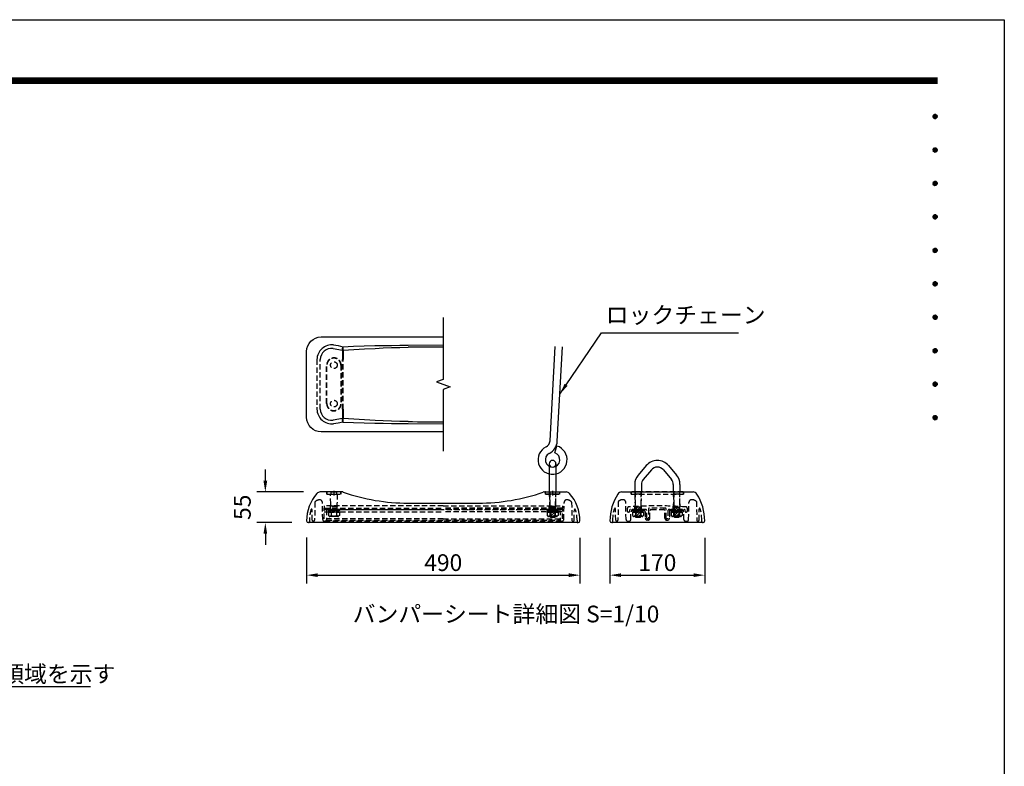
# Model space of a CAD drawing. Extents: x 0 to 21000, y 0 to 14850.
# Drawn here: x 12175 to 21000, y 8156 to 14850 of the extents above; entities that cross this region are included whole.
import ezdxf
from ezdxf.enums import TextEntityAlignment as Align

# ---------------------------------------------------------------- set-up
doc = ezdxf.new("R2010")
doc.units = 0
doc.header["$LTSCALE"] = 15
doc.linetypes.add('CENTER2', pattern=[28.575, 19.05, -3.175, 3.175, -3.175])
doc.linetypes.add('HIDDEN2', pattern=[4.7625, 3.175, -1.5875])
doc.layers.get('0').update_dxf_attribs({"linetype": 'CONTINUOUS'})
doc.layers.get('DEFPOINTS').update_dxf_attribs({"linetype": 'CONTINUOUS'})
for name, color, linetype in [('P001', 131, 'CONTINUOUS'), ('P003', 231, 'CONTINUOUS'), ('P004', 41, 'CONTINUOUS'), ('P005', 91, 'CONTINUOUS'), ('P901', 135, 'CONTINUOUS'), ('P903', 225, 'CONTINUOUS'), ('P904', 45, 'CONTINUOUS'), ('P905', 95, 'CONTINUOUS'), ('P920', 125, 'CONTINUOUS'), ('P_1CENTER', 2, 'CONTINUOUS'), ('P_2DIM', 6, 'CONTINUOUS'), ('P_3TEXT', 60, 'CONTINUOUS'), ('P_5DRAWFRAME', 104, 'CONTINUOUS')]:
    doc.layers.add(name, color=color, linetype=linetype)
doc.styles.add('BIGFONT', font='simplex.shx', dxfattribs={"bigfont": 'bigfont.shx'})
doc.styles.get("Standard").update_dxf_attribs({"font": 'txt', "bigfont": 'bigfont'})
doc.dimstyles.new('DIMBIGFONT$0', dxfattribs={"dimtxt": 3, "dimasz": 2, "dimexe": 1.5, "dimexo": 3, "dimgap": 0.75, "dimtad": 1, "dimdec": 1, "dimdsep": 46, "dimtxsty": 'BIGFONT', "dimsah": 1, "dimcen": 0, "dimclrt": 230, "dimadec": 1, "dimazin": 2, "dimtfac": 0.6, "dimtdec": 1, "dimtofl": 0, "dimtmove": 2, "dimatfit": 3, "dimfxl": 1, "dimtvp": 1, "dimtolj": 1, "dimarcsym": 0})
doc.dimstyles.new('DIMBIGFONT$7', dxfattribs={"dimtxt": 3, "dimasz": 2, "dimexe": 1.5, "dimexo": 3, "dimgap": 0.75, "dimtad": 1, "dimdec": 1, "dimdsep": 46, "dimtxsty": 'BIGFONT', "dimsah": 1, "dimcen": 0, "dimclrt": 230, "dimadec": 1, "dimazin": 2, "dimtfac": 0.6, "dimtdec": 1, "dimtofl": 0, "dimtmove": 0, "dimatfit": 3, "dimfxl": 1, "dimtvp": 1, "dimtolj": 1, "dimarcsym": 0})
doc.dimstyles.new('STANDARD$7', dxfattribs={"dimtxt": 3, "dimasz": 2, "dimexe": 1.5, "dimexo": 3, "dimgap": 0.75, "dimtad": 1, "dimdec": 1, "dimdsep": 46, "dimtxsty": 'STANDARD', "dimsah": 1, "dimcen": 0, "dimclrt": 230, "dimadec": 0, "dimazin": 0, "dimtfac": 0.6, "dimtdec": 1, "dimtofl": 0, "dimtmove": 0, "dimatfit": 3, "dimfxl": 1, "dimtolj": 1, "dimarcsym": 0})

# ---------------------------------------------------------------- blocks, each defined once
blk = doc.blocks.new('DFP3')
at = {"color": 0}
for p, q in [((21.5, 286.6), (408, 286.6)), ((21.5, 286.55), (408, 286.55)), ((21.5, 286.5), (408, 286.5)), ((21.5, 286.45), (408, 286.45)), ((21.5, 286.4), (408, 286.4)), ((408, 286.35), (21.5, 286.35)), ((21.5, 286.3), (408, 286.3)), ((408, 286.25), (21.5, 286.25)), ((21.5, 286.2), (408, 286.2)), ((408, 286.15), (21.5, 286.15)), ((21.5, 286.1), (408, 286.1)), ((21.5, 286.05), (408, 286.05)), ((21.5, 286), (408, 286)), ((21.5, 285.95), (408, 285.95)), ((21.5, 285.9), (408, 285.9)), ((21.5, 285.85), (408, 285.85)), ((21.5, 285.8), (408, 285.8)), ((21.5, 285.75), (408, 285.75)), ((21.5, 285.7), (408, 285.7)), ((408, 285.65), (21.5, 285.65)), ((21.5, 285.6), (408, 285.6)), ((407.2, 279.65), (407.6, 280.05)), ((407.2, 279.65), (407.6, 279.25)), ((407.21, 279.73), (407.52, 280.04)), ((407.21, 279.58), (407.67, 280.04)), ((407.21, 279.72), (407.67, 279.26)), ((407.21, 279.57), (407.52, 279.26)), ((407.22, 279.53), (407.72, 280.03)), ((407.22, 279.77), (407.72, 279.27)), ((407.24, 279.48), (407.77, 280.01)), ((407.24, 279.82), (407.77, 279.29)), ((407.25, 279.84), (407.41, 280)), ((407.25, 279.46), (407.41, 279.3)), ((407.26, 279.43), (407.82, 279.99)), ((407.26, 279.87), (407.82, 279.31)), ((407.29, 279.39), (407.86, 279.96)), ((407.29, 279.91), (407.86, 279.34)), ((407.33, 279.94), (407.89, 279.38)), ((407.33, 279.36), (407.89, 279.92)), ((407.37, 279.98), (407.93, 279.42)), ((407.37, 279.32), (407.93, 279.88)), ((407.41, 280), (407.95, 279.46)), ((407.41, 279.3), (407.95, 279.84)), ((407.46, 280.03), (407.98, 279.51)), ((407.46, 279.27), (407.98, 279.79)), ((407.52, 280.04), (407.99, 279.57)), ((407.52, 279.26), (407.99, 279.73)), ((407.58, 280.05), (408, 279.63)), ((407.58, 279.25), (408, 279.67)), ((407.65, 280.05), (408, 279.7)), ((407.65, 279.25), (408, 279.6)), ((407.75, 280.02), (407.97, 279.8)), ((407.75, 279.28), (407.97, 279.5)), ((407.2, 273.65), (407.6, 274.05)), ((407.2, 273.65), (407.6, 273.25)), ((407.21, 273.73), (407.52, 274.04)), ((407.21, 273.58), (407.67, 274.04)), ((407.21, 273.72), (407.67, 273.26)), ((407.22, 273.53), (407.72, 274.03)), ((407.22, 273.77), (407.72, 273.27)), ((407.24, 273.48), (407.77, 274.01)), ((407.24, 273.82), (407.77, 273.29)), ((407.25, 273.84), (407.41, 274)), ((407.26, 273.43), (407.82, 273.99)), ((407.26, 273.87), (407.82, 273.31)), ((407.29, 273.39), (407.86, 273.96)), ((407.29, 273.91), (407.86, 273.34)), ((407.33, 273.94), (407.89, 273.38)), ((407.33, 273.36), (407.89, 273.92)), ((407.37, 273.98), (407.93, 273.42)), ((407.37, 273.32), (407.93, 273.88)), ((407.41, 274), (407.95, 273.46)), ((407.41, 273.3), (407.95, 273.84)), ((407.46, 274.03), (407.98, 273.51)), ((407.46, 273.27), (407.98, 273.79)), ((407.52, 274.04), (407.99, 273.57)), ((407.52, 273.26), (407.99, 273.73)), ((407.58, 274.05), (408, 273.63)), ((407.58, 273.25), (408, 273.67)), ((407.65, 274.05), (408, 273.7)), ((407.65, 273.25), (408, 273.6)), ((407.75, 274.02), (407.97, 273.8)), ((407.21, 273.57), (407.52, 273.26)), ((407.25, 273.46), (407.41, 273.3)), ((407.75, 273.28), (407.97, 273.5)), ((407.2, 267.65), (407.6, 268.05)), ((407.2, 267.65), (407.6, 267.25)), ((407.21, 267.73), (407.52, 268.04)), ((407.21, 267.58), (407.67, 268.04)), ((407.21, 267.72), (407.67, 267.26)), ((407.21, 267.57), (407.52, 267.26)), ((407.22, 267.53), (407.72, 268.03)), ((407.22, 267.77), (407.72, 267.27)), ((407.24, 267.48), (407.77, 268.01)), ((407.24, 267.82), (407.77, 267.29)), ((407.25, 267.84), (407.41, 268)), ((407.25, 267.46), (407.41, 267.3)), ((407.26, 267.43), (407.82, 267.99)), ((407.26, 267.87), (407.82, 267.31)), ((407.29, 267.39), (407.86, 267.96)), ((407.29, 267.91), (407.86, 267.34)), ((407.33, 267.94), (407.89, 267.38)), ((407.33, 267.36), (407.89, 267.92)), ((407.37, 267.98), (407.93, 267.42)), ((407.37, 267.32), (407.93, 267.88)), ((407.41, 268), (407.95, 267.46)), ((407.41, 267.3), (407.95, 267.84)), ((407.46, 268.03), (407.98, 267.51)), ((407.46, 267.27), (407.98, 267.79)), ((407.52, 268.04), (407.99, 267.57)), ((407.52, 267.26), (407.99, 267.73)), ((407.58, 268.05), (408, 267.63)), ((407.58, 267.25), (408, 267.67)), ((407.65, 268.05), (408, 267.7)), ((407.65, 267.25), (408, 267.6)), ((407.75, 268.02), (407.97, 267.8)), ((407.75, 267.28), (407.97, 267.5)), ((407.2, 261.65), (407.6, 262.05)), ((407.2, 261.65), (407.6, 261.25)), ((407.21, 261.73), (407.52, 262.04)), ((407.21, 261.58), (407.67, 262.04)), ((407.21, 261.72), (407.67, 261.26)), ((407.21, 261.57), (407.52, 261.26)), ((407.22, 261.53), (407.72, 262.03)), ((407.22, 261.77), (407.72, 261.27)), ((407.24, 261.48), (407.77, 262.01)), ((407.24, 261.82), (407.77, 261.29)), ((407.25, 261.84), (407.41, 262)), ((407.25, 261.46), (407.41, 261.3)), ((407.26, 261.43), (407.82, 261.99)), ((407.26, 261.87), (407.82, 261.31)), ((407.29, 261.39), (407.86, 261.96)), ((407.29, 261.91), (407.86, 261.34)), ((407.33, 261.94), (407.89, 261.38)), ((407.33, 261.36), (407.89, 261.92)), ((407.37, 261.98), (407.93, 261.42)), ((407.37, 261.32), (407.93, 261.88)), ((407.41, 262), (407.95, 261.46)), ((407.41, 261.3), (407.95, 261.84)), ((407.46, 262.03), (407.98, 261.51)), ((407.46, 261.27), (407.98, 261.79)), ((407.52, 262.04), (407.99, 261.57)), ((407.52, 261.26), (407.99, 261.73)), ((407.58, 262.05), (408, 261.63)), ((407.58, 261.25), (408, 261.67)), ((407.65, 262.05), (408, 261.7)), ((407.65, 261.25), (408, 261.6)), ((407.75, 262.02), (407.97, 261.8)), ((407.75, 261.28), (407.97, 261.5)), ((407.2, 255.65), (407.6, 256.05)), ((407.21, 255.73), (407.52, 256.04)), ((407.21, 255.58), (407.67, 256.04)), ((407.22, 255.53), (407.72, 256.03)), ((407.24, 255.48), (407.77, 256.01)), ((407.25, 255.84), (407.41, 256)), ((407.26, 255.43), (407.82, 255.99)), ((407.29, 255.39), (407.86, 255.96)), ((407.33, 255.94), (407.89, 255.38)), ((407.37, 255.98), (407.93, 255.42)), ((407.41, 256), (407.95, 255.46)), ((407.46, 256.03), (407.98, 255.51)), ((407.52, 256.04), (407.99, 255.57)), ((407.58, 256.05), (408, 255.63)), ((407.65, 256.05), (408, 255.7)), ((407.75, 256.02), (407.97, 255.8)), ((407.2, 255.65), (407.6, 255.25)), ((407.21, 255.72), (407.67, 255.26)), ((407.21, 255.57), (407.52, 255.26)), ((407.22, 255.77), (407.72, 255.27)), ((407.24, 255.82), (407.77, 255.29)), ((407.25, 255.46), (407.41, 255.3)), ((407.26, 255.87), (407.82, 255.31)), ((407.29, 255.91), (407.86, 255.34)), ((407.33, 255.36), (407.89, 255.92)), ((407.37, 255.32), (407.93, 255.88)), ((407.41, 255.3), (407.95, 255.84)), ((407.46, 255.27), (407.98, 255.79)), ((407.52, 255.26), (407.99, 255.73)), ((407.58, 255.25), (408, 255.67)), ((407.65, 255.25), (408, 255.6)), ((407.75, 255.28), (407.97, 255.5)), ((407.2, 249.65), (407.6, 250.05)), ((407.2, 249.65), (407.6, 249.25)), ((407.21, 249.73), (407.52, 250.04)), ((407.21, 249.58), (407.67, 250.04)), ((407.21, 249.72), (407.67, 249.26)), ((407.21, 249.57), (407.52, 249.26)), ((407.22, 249.53), (407.72, 250.03)), ((407.22, 249.77), (407.72, 249.27)), ((407.24, 249.48), (407.77, 250.01)), ((407.24, 249.82), (407.77, 249.29)), ((407.25, 249.84), (407.41, 250)), ((407.25, 249.46), (407.41, 249.3)), ((407.26, 249.43), (407.82, 249.99)), ((407.26, 249.87), (407.82, 249.31)), ((407.29, 249.39), (407.86, 249.96)), ((407.29, 249.91), (407.86, 249.34)), ((407.33, 249.94), (407.89, 249.38)), ((407.33, 249.36), (407.89, 249.92)), ((407.37, 249.98), (407.93, 249.42)), ((407.37, 249.32), (407.93, 249.88)), ((407.41, 250), (407.95, 249.46)), ((407.41, 249.3), (407.95, 249.84)), ((407.46, 250.03), (407.98, 249.51)), ((407.46, 249.27), (407.98, 249.79)), ((407.52, 250.04), (407.99, 249.57)), ((407.52, 249.26), (407.99, 249.73)), ((407.58, 250.05), (408, 249.63)), ((407.58, 249.25), (408, 249.67)), ((407.65, 250.05), (408, 249.7)), ((407.65, 249.25), (408, 249.6)), ((407.75, 250.02), (407.97, 249.8)), ((407.75, 249.28), (407.97, 249.5)), ((407.2, 243.65), (407.6, 244.05)), ((407.2, 243.65), (407.6, 243.25)), ((407.21, 243.73), (407.52, 244.04)), ((407.21, 243.58), (407.67, 244.04)), ((407.21, 243.72), (407.67, 243.26)), ((407.21, 243.57), (407.52, 243.26)), ((407.22, 243.53), (407.72, 244.03)), ((407.22, 243.77), (407.72, 243.27)), ((407.24, 243.48), (407.77, 244.01)), ((407.24, 243.82), (407.77, 243.29)), ((407.25, 243.84), (407.41, 244)), ((407.26, 243.43), (407.82, 243.99)), ((407.26, 243.87), (407.82, 243.31)), ((407.29, 243.39), (407.86, 243.96)), ((407.29, 243.91), (407.86, 243.34)), ((407.33, 243.94), (407.89, 243.38)), ((407.33, 243.36), (407.89, 243.92)), ((407.37, 243.98), (407.93, 243.42)), ((407.37, 243.32), (407.93, 243.88)), ((407.41, 244), (407.95, 243.46)), ((407.41, 243.3), (407.95, 243.84)), ((407.46, 244.03), (407.98, 243.51)), ((407.46, 243.27), (407.98, 243.79)), ((407.52, 244.04), (407.99, 243.57)), ((407.52, 243.26), (407.99, 243.73)), ((407.58, 244.05), (408, 243.63)), ((407.58, 243.25), (408, 243.67)), ((407.65, 244.05), (408, 243.7)), ((407.65, 243.25), (408, 243.6)), ((407.75, 244.02), (407.97, 243.8)), ((407.25, 243.46), (407.41, 243.3)), ((407.75, 243.28), (407.97, 243.5)), ((407.2, 237.65), (407.6, 238.05)), ((407.2, 237.65), (407.6, 237.25)), ((407.21, 237.73), (407.52, 238.04)), ((407.21, 237.58), (407.67, 238.04)), ((407.21, 237.72), (407.67, 237.26)), ((407.21, 237.57), (407.52, 237.26)), ((407.22, 237.53), (407.72, 238.03)), ((407.22, 237.77), (407.72, 237.27)), ((407.24, 237.48), (407.77, 238.01)), ((407.24, 237.82), (407.77, 237.29)), ((407.25, 237.84), (407.41, 238)), ((407.25, 237.46), (407.41, 237.3)), ((407.26, 237.43), (407.82, 237.99)), ((407.26, 237.87), (407.82, 237.31)), ((407.29, 237.39), (407.86, 237.96)), ((407.29, 237.91), (407.86, 237.34)), ((407.33, 237.94), (407.89, 237.38)), ((407.33, 237.36), (407.89, 237.92)), ((407.37, 237.98), (407.93, 237.42)), ((407.37, 237.32), (407.93, 237.88)), ((407.41, 238), (407.95, 237.46)), ((407.41, 237.3), (407.95, 237.84)), ((407.46, 238.03), (407.98, 237.51)), ((407.46, 237.27), (407.98, 237.79)), ((407.52, 238.04), (407.99, 237.57)), ((407.52, 237.26), (407.99, 237.73)), ((407.58, 238.05), (408, 237.63)), ((407.58, 237.25), (408, 237.67)), ((407.65, 238.05), (408, 237.7)), ((407.65, 237.25), (408, 237.6)), ((407.75, 238.02), (407.97, 237.8)), ((407.75, 237.28), (407.97, 237.5)), ((407.2, 231.65), (407.6, 232.05)), ((407.2, 231.65), (407.6, 231.25)), ((407.21, 231.73), (407.52, 232.04)), ((407.21, 231.58), (407.67, 232.04)), ((407.21, 231.72), (407.67, 231.26)), ((407.21, 231.57), (407.52, 231.26)), ((407.22, 231.53), (407.72, 232.03)), ((407.22, 231.77), (407.72, 231.27)), ((407.24, 231.48), (407.77, 232.01)), ((407.24, 231.82), (407.77, 231.29)), ((407.25, 231.84), (407.41, 232)), ((407.25, 231.46), (407.41, 231.3)), ((407.26, 231.43), (407.82, 231.99)), ((407.26, 231.87), (407.82, 231.31)), ((407.29, 231.39), (407.86, 231.96)), ((407.29, 231.91), (407.86, 231.34)), ((407.33, 231.94), (407.89, 231.38)), ((407.33, 231.36), (407.89, 231.92)), ((407.37, 231.98), (407.93, 231.42)), ((407.37, 231.32), (407.93, 231.88)), ((407.41, 232), (407.95, 231.46)), ((407.41, 231.3), (407.95, 231.84)), ((407.46, 232.03), (407.98, 231.51)), ((407.46, 231.27), (407.98, 231.79)), ((407.52, 232.04), (407.99, 231.57)), ((407.52, 231.26), (407.99, 231.73)), ((407.58, 232.05), (408, 231.63)), ((407.58, 231.25), (408, 231.67)), ((407.65, 232.05), (408, 231.7)), ((407.65, 231.25), (408, 231.6)), ((407.75, 232.02), (407.97, 231.8)), ((407.75, 231.28), (407.97, 231.5)), ((407.2, 225.65), (407.6, 226.05)), ((407.21, 225.73), (407.52, 226.04)), ((407.21, 225.58), (407.67, 226.04)), ((407.22, 225.53), (407.72, 226.03)), ((407.24, 225.48), (407.77, 226.01)), ((407.25, 225.84), (407.41, 226)), ((407.26, 225.43), (407.82, 225.99)), ((407.29, 225.39), (407.86, 225.96)), ((407.33, 225.94), (407.89, 225.38)), ((407.33, 225.36), (407.89, 225.92)), ((407.37, 225.98), (407.93, 225.42)), ((407.41, 226), (407.95, 225.46)), ((407.46, 226.03), (407.98, 225.51)), ((407.52, 226.04), (407.99, 225.57)), ((407.58, 226.05), (408, 225.63)), ((407.65, 226.05), (408, 225.7)), ((407.75, 226.02), (407.97, 225.8)), ((407.2, 225.65), (407.6, 225.25)), ((407.21, 225.72), (407.67, 225.26)), ((407.21, 225.57), (407.52, 225.26)), ((407.22, 225.77), (407.72, 225.27)), ((407.24, 225.82), (407.77, 225.29)), ((407.25, 225.46), (407.41, 225.3)), ((407.26, 225.87), (407.82, 225.31)), ((407.29, 225.91), (407.86, 225.34)), ((407.37, 225.32), (407.93, 225.88)), ((407.41, 225.3), (407.95, 225.84)), ((407.46, 225.27), (407.98, 225.79)), ((407.52, 225.26), (407.99, 225.73)), ((407.58, 225.25), (408, 225.67)), ((407.65, 225.25), (408, 225.6)), ((407.75, 225.28), (407.97, 225.5))]:
    blk.add_line(p, q, dxfattribs=at)
at = {"layer": 'DEFPOINTS', "color": 0}
for p, q in [((0, 297), (420, 297)), ((420, 297), (420, 0))]:
    blk.add_line(p, q, dxfattribs=at)
at = {"color": 83, "ltscale": 0.5, "style": 'BIGFONT', "flags": 8}
for tag, p in [('REV04', (26.47, 27.61)), ('REV03', (26.47, 21.7)), ('REV02', (26.47, 15.58)), ('REV01', (26.47, 10.33))]:
    blk.add_attdef(tag, text='', height=2, dxfattribs=at).set_placement(p, align=Align.BOTTOM_LEFT)
for tag, p in [('REVD4', (80.98, 27.61)), ('R4D', (92.67, 27.61)), ('R4C', (101.8, 27.61)), ('R4A', (110.92, 27.61)), ('REVD3', (80.98, 21.7)), ('R3D', (92.67, 21.7)), ('R3C', (101.8, 21.7)), ('R3A', (110.92, 21.7)), ('REVD2', (80.98, 15.58)), ('R2D', (92.67, 15.58)), ('R2C', (101.8, 15.58)), ('R2A', (110.92, 15.58)), ('REVD1', (80.98, 10.33)), ('R1D', (92.67, 10.33)), ('R1C', (101.8, 10.33)), ('R1A', (110.92, 10.33))]:
    blk.add_attdef(tag, text='', height=2, dxfattribs=at).set_placement(p, align=Align.BOTTOM_CENTER)
at = {"color": 83, "style": 'BIGFONT'}
for tag, height, p in [('PROJECT1', 4, (283.38, 25.6)), ('DATE', 3, (344.68, 25.84)), ('SCALE', 3, (379.68, 25.84)), ('PROJECT2', 4, (284.2, 17.84)), ('PROJECT3', 4, (284.2, 10.57)), ('DWGNO', 3, (358.68, 10.57))]:
    blk.add_attdef(tag, text='', height=height, dxfattribs=at).set_placement(p, align=Align.BOTTOM_CENTER)
blk = doc.blocks.new('*D42')
at = {"layer": 'DEFPOINTS', "color": 0}
for p in [(14868.7, 10615.8), (14376.8, 10340.8), (14765.4, 10340.8)]:
    blk.add_point(p, dxfattribs=at)
at = {"layer": 'P_2DIM', "color": 0, "lineweight": -2}
for p, q in [((14376.8, 10715.8), (14376.8, 10815.8)), ((14718.7, 10615.8), (14301.8, 10615.8)), ((14615.4, 10340.8), (14301.8, 10340.8)), ((14376.8, 10240.8), (14376.8, 10140.8))]:
    blk.add_line(p, q, dxfattribs=at)
at = {"layer": 'P_2DIM', "color": 0}
for points in [[(14360.2, 10715.8), (14393.5, 10715.8), (14376.8, 10615.8)], [(14360.2, 10240.8), (14393.5, 10240.8), (14376.8, 10340.8)]]:
    blk.add_solid(points, dxfattribs=at)
at = {"layer": 'P_2DIM', "color": 230, "insert": (14170.6, 10478.3), "char_height": 150, "attachment_point": 5, "rotation": 90, "style": 'BIGFONT'}
blk.add_mtext('\\A1;55', dxfattribs=at)
blk = doc.blocks.new('*D43')
at = {"layer": 'DEFPOINTS', "color": 0}
for p in [(14746.3, 10357.5), (17196.3, 10355.8), (17196.3, 9869.7)]:
    blk.add_point(p, dxfattribs=at)
at = {"layer": 'P_2DIM', "color": 0, "lineweight": -2}
for p, q in [((14746.3, 10207.5), (14746.3, 9794.7)), ((17196.3, 10205.8), (17196.3, 9794.7)), ((14846.3, 9869.7), (17096.3, 9869.7))]:
    blk.add_line(p, q, dxfattribs=at)
at = {"layer": 'P_2DIM', "color": 0}
for points in [[(14846.3, 9886.4), (14846.3, 9853), (14746.3, 9869.7)], [(17096.3, 9886.4), (17096.3, 9853), (17196.3, 9869.7)]]:
    blk.add_solid(points, dxfattribs=at)
at = {"layer": 'P_2DIM', "color": 230, "insert": (15971.3, 9982.2), "char_height": 150, "attachment_point": 5, "style": 'BIGFONT'}
blk.add_mtext('\\A1;490', dxfattribs=at)
blk = doc.blocks.new('*D44')
at = {"layer": 'DEFPOINTS', "color": 0}
for p in [(17465.3, 10355.8), (18315.3, 10355.8), (18315.3, 9869.7)]:
    blk.add_point(p, dxfattribs=at)
at = {"layer": 'P_2DIM', "color": 0, "lineweight": -2}
for p, q in [((17465.3, 10205.8), (17465.3, 9794.7)), ((18315.3, 10205.8), (18315.3, 9794.7)), ((17565.3, 9869.7), (18215.3, 9869.7))]:
    blk.add_line(p, q, dxfattribs=at)
at = {"layer": 'P_2DIM', "color": 0}
for points in [[(17565.3, 9886.4), (17565.3, 9853), (17465.3, 9869.7)], [(18215.3, 9886.4), (18215.3, 9853), (18315.3, 9869.7)]]:
    blk.add_solid(points, dxfattribs=at)
at = {"layer": 'P_2DIM', "color": 230, "insert": (17890.3, 9982.2), "char_height": 150, "attachment_point": 5, "style": 'BIGFONT'}
blk.add_mtext('\\A1;170', dxfattribs=at)

msp = doc.modelspace()

# ---------------------------------------------------------------- hatches: boundary and pattern name
at = {"layer": 'P904'}
h = msp.add_hatch(dxfattribs=at)
h.set_pattern_fill('LINE', color=256, scale=5, angle=45, style=0)
h.set_pattern_definition([(45, (-14413.082, 14904.485), (-11.22532, 11.22532), [])])
h.paths.add_polyline_path([(16971.29, 10478.32), (16951.29, 10478.32), (16951.29, 10393.32), (16971.29, 10393.32)])
h.paths.add_polyline_path([(16951.29, 10478.32), (16931.29, 10478.32), (16931.29, 10393.32), (16951.29, 10393.32)])
h.paths.add_polyline_path([(16931.29, 10478.32), (16926.29, 10478.32), (16926.29, 10393.32), (16931.29, 10393.32)])
h.paths.add_polyline_path([(16931.29, 10393.32), (16926.29, 10393.32), (16931.29, 10388.32)])
h.paths.add_polyline_path([(16951.29, 10393.32), (16931.29, 10393.32), (16931.29, 10388.32), (16951.29, 10388.32)])
h.paths.add_polyline_path([(16971.29, 10393.32), (16951.29, 10393.32), (16951.29, 10388.32), (16971.29, 10388.32)])
h.paths.add_polyline_path([(16976.29, 10393.32), (16971.29, 10393.32), (16971.29, 10388.32)])
h.paths.add_polyline_path([(16976.29, 10478.32), (16971.29, 10478.32), (16971.29, 10393.32), (16976.29, 10393.32)])
h = msp.add_hatch(dxfattribs=at)
h.set_pattern_fill('LINE', color=256, scale=5, angle=45, style=0)
h.set_pattern_definition([(45, (-13646.557, 14904.485), (-11.22532, 11.22532), [])])
h.paths.add_polyline_path([(17737.81, 10478.32), (17717.81, 10478.32), (17717.81, 10393.32), (17737.81, 10393.32)])
h.paths.add_polyline_path([(17717.81, 10478.32), (17697.81, 10478.32), (17697.81, 10393.32), (17717.81, 10393.32)])
h.paths.add_polyline_path([(17697.81, 10478.32), (17692.81, 10478.32), (17692.81, 10393.32), (17697.81, 10393.32)])
h.paths.add_polyline_path([(17697.81, 10393.32), (17692.81, 10393.32), (17697.81, 10388.32)])
h.paths.add_polyline_path([(17717.81, 10393.32), (17697.81, 10393.32), (17697.81, 10388.32), (17717.81, 10388.32)])
h.paths.add_polyline_path([(17737.81, 10393.32), (17717.81, 10393.32), (17717.81, 10388.32), (17737.81, 10388.32)])
h.paths.add_polyline_path([(17742.81, 10393.32), (17737.81, 10393.32), (17737.81, 10388.32)])
h.paths.add_polyline_path([(17742.81, 10478.32), (17737.81, 10478.32), (17737.81, 10393.32), (17742.81, 10393.32)])
h = msp.add_hatch(dxfattribs=at)
h.set_pattern_fill('LINE', color=256, scale=5, angle=45, style=0)
h.set_pattern_definition([(45, (-13691.557, 14904.485), (-11.22532, 11.22532), [])])
h.paths.add_polyline_path([(18042.81, 10478.32), (18062.81, 10478.32), (18062.81, 10393.32), (18042.81, 10393.32)])
h.paths.add_polyline_path([(18062.81, 10478.32), (18082.81, 10478.32), (18082.81, 10393.32), (18062.81, 10393.32)])
h.paths.add_polyline_path([(18082.81, 10478.32), (18087.81, 10478.32), (18087.81, 10393.32), (18082.81, 10393.32)])
h.paths.add_polyline_path([(18082.81, 10393.32), (18087.81, 10393.32), (18082.81, 10388.32)])
h.paths.add_polyline_path([(18062.81, 10393.32), (18082.81, 10393.32), (18082.81, 10388.32), (18062.81, 10388.32)])
h.paths.add_polyline_path([(18042.81, 10393.32), (18062.81, 10393.32), (18062.81, 10388.32), (18042.81, 10388.32)])
h.paths.add_polyline_path([(18037.81, 10393.32), (18042.81, 10393.32), (18042.81, 10388.32)])
h.paths.add_polyline_path([(18037.81, 10478.32), (18042.81, 10478.32), (18042.81, 10393.32), (18037.81, 10393.32)])

# ---------------------------------------------------------------- linework, layer by layer
at = {"layer": 'P001'}
msp.add_lwpolyline([(15971.29, 11155.23), (14876.29, 11155.23, -0.4142136), (14746.29, 11285.23), (14746.29, 11875.23, -0.4142136), (14876.29, 12005.23), (15971.29, 12005.23)], format="xyb", dxfattribs=at)
at = {"layer": 'P003'}
for p, q in [((15057.32, 10615.82), (14868.65, 10615.82)), ((15066.87, 10615.82), (15057.32, 10615.82)), ((16875.71, 10615.82), (16885.25, 10615.82)), ((16885.25, 10615.82), (17017.32, 10615.82)), ((17017.32, 10615.82), (17073.92, 10615.82)), ((17570.33, 10615.82), (18210.17, 10615.82)), ((15656.29, 10515.82), (16286.29, 10515.82)), ((14765.39, 10340.82), (14761.29, 10340.82)), ((14876.29, 10340.82), (14765.39, 10340.82)), ((17066.29, 10340.82), (14876.29, 10340.82)), ((17177.18, 10340.82), (17066.29, 10340.82)), ((17181.29, 10340.82), (17177.18, 10340.82)), ((18300.31, 10340.82), (17480.31, 10340.82))]:
    msp.add_line(p, q, dxfattribs=at)
for centre, radius, start, end in [((15121.29, 10355.82), 375, 138.950074, 180), ((14868.65, 10575.82), 40, 90, 138.950074), ((15066.87, 10589.82), 26, 70.780992, 90.000651), ((15656.42, 12277.64), 1761.83, 250.745529, 269.995858), ((16286.16, 12277.64), 1761.83, 270.004142, 289.257821), ((16875.71, 10589.82), 26, 89.999349, 109.219008), ((17073.92, 10575.82), 40, 41.049932, 90), ((16821.29, 10355.82), 375, 0, 41.049927), ((17918.44, 10353.84), 453.13, 147.536596, 179.75043), ((17570.25, 10575.38), 40.44, 89.886966, 147.565417), ((18210.37, 10575.38), 40.44, 32.434583, 90.113034), ((17862.19, 10353.84), 453.13, 0.249566, 32.463415), ((14761.29, 10355.82), 15, 180, 270), ((17181.29, 10355.82), 15, 270, 0), ((17480.31, 10355.82), 15, 180, 270), ((18300.31, 10355.82), 15, 270, 0)]:
    msp.add_arc(centre, radius, start, end, dxfattribs=at)
at = {"layer": 'P004'}
for p, q in [((16921.29, 10868.82), (16921.29, 10615.82)), ((16981.29, 10868.82), (16981.29, 10615.82)), ((17790.72, 10852.38), (17718.23, 10765.98)), ((17836.69, 10813.82), (17764.19, 10727.42)), ((17943.94, 10813.82), (18016.44, 10727.42)), ((17989.9, 10852.39), (18062.4, 10765.98)), ((17687.81, 10682.42), (17687.81, 10615.82)), ((17747.81, 10682.42), (17747.81, 10615.82)), ((18032.81, 10682.42), (18032.81, 10615.82)), ((18092.81, 10682.42), (18092.81, 10615.82)), ((14961.29, 10615.82), (15021.29, 10615.82)), ((16921.29, 10615.82), (16981.29, 10615.82)), ((17747.81, 10615.82), (17687.81, 10615.82)), ((18032.81, 10615.82), (18092.81, 10615.82))]:
    msp.add_line(p, q, dxfattribs=at)
for centre, radius, start, end in [((16951.29, 10868.82), 30, 0, 180), ((17890.31, 10768.82), 130, 40, 140.001977), ((17890.31, 10768.82), 70, 40, 140.001977), ((17817.81, 10682.42), 130, 140, 180), ((17817.81, 10682.42), 70, 140, 180), ((17962.81, 10682.42), 70, 0, 40), ((17962.81, 10682.42), 130, 0, 40)]:
    msp.add_arc(centre, radius, start, end, dxfattribs=at)
at = {"layer": 'P005'}
for p, q in [((16928.2, 11074.24), (16975.19, 11920.19)), ((16993.1, 11070.64), (17040.09, 11916.58)), ((16971, 10965.76), (16990.72, 11027.7))]:
    msp.add_line(p, q, dxfattribs=at)
for centre, radius, start, end in [((16863.3, 11077.85), 65, 296.820869, 356.820869), ((16863.3, 11077.85), 130, 296.820869, 356.820869), ((16951.29, 10903.82), 130, 116.820869, 72.343356), ((16951.29, 10903.82), 65, 116.820869, 72.343356)]:
    msp.add_arc(centre, radius, start, end, dxfattribs=at)
at = {"layer": 'P901'}
for p, q in [((14983.23, 11901.32), (15067.09, 11887.06)), ((15067.09, 11887.06), (15067.09, 11802.98)), ((15067.09, 11357.48), (15067.09, 11273.4)), ((15067.09, 11273.4), (14983.23, 11259.14))]:
    msp.add_line(p, q, dxfattribs=at)
at = {"layer": 'P901', "linetype": 'HIDDEN2'}
for p, q in [((14838.49, 11803.14), (14838.49, 11357.33)), ((14868.65, 11357.33), (14868.65, 11803.14)), ((14926.29, 11407.73), (14926.29, 11752.73)), ((14928.79, 11407.73), (14928.79, 11752.73)), ((15053.79, 11752.73), (15053.79, 11407.73)), ((15056.29, 11752.73), (15056.29, 11407.73)), ((15067.09, 11357.33), (15067.09, 11803.14)), ((15075.31, 11357.33), (15075.31, 11803.14)), ((14903.79, 10375.82), (14903.79, 10471.48)), ((14903.79, 10458.32), (15971.29, 10458.32)), ((14903.79, 10436.48), (15971.29, 10436.48)), ((14961.29, 10458.98), (14961.29, 10485.78)), ((15021.29, 10458.98), (15021.29, 10488.66)), ((17038.79, 10458.32), (15971.29, 10458.32)), ((17038.79, 10436.48), (15971.29, 10436.48)), ((16921.29, 10458.98), (16921.29, 10488.66)), ((16981.29, 10458.98), (16981.29, 10485.78)), ((17038.79, 10375.82), (17038.79, 10471.48)), ((17622.81, 10440.82), (17622.81, 10471.57)), ((17635.31, 10435.82), (17627.81, 10435.82)), ((17640.31, 10448.32), (17640.31, 10440.82)), ((17785.31, 10458.32), (17650.31, 10458.32)), ((17687.81, 10458.32), (17687.81, 10485.12)), ((17747.81, 10458.32), (17747.81, 10488)), ((17795.31, 10380.82), (17795.31, 10448.32)), ((17810.31, 10460.82), (17810.31, 10380.82)), ((17960.31, 10470.82), (17820.31, 10470.82)), ((17970.31, 10380.82), (17970.31, 10460.82)), ((17985.31, 10448.32), (17985.31, 10380.82)), ((17995.31, 10458.32), (18130.31, 10458.32)), ((18002.81, 10458.32), (17995.31, 10458.32)), ((18002.81, 10458.32), (18032.81, 10458.32)), ((18032.81, 10458.32), (18032.81, 10488)), ((18092.81, 10458.32), (18092.81, 10485.12)), ((18140.31, 10440.82), (18140.31, 10448.32)), ((18152.81, 10435.82), (18145.31, 10435.82)), ((18157.81, 10471.57), (18157.81, 10440.82)), ((15971.29, 10375.82), (14903.79, 10375.82)), ((15971.29, 10375.82), (17038.79, 10375.82)), ((17805.31, 10375.82), (17800.31, 10375.82)), ((17980.31, 10375.82), (17975.31, 10375.82))]:
    msp.add_line(p, q, dxfattribs=at)
at = {"layer": 'P901', "flags": 128}
for points in [[(14987.76, 11935), (15029.6, 11927.51), (15071.25, 11918.15)], [(15071.25, 11918.15), (15166.38, 11922), (15262.42, 11925.06), (15359.52, 11927.41), (15433.03, 11928.79), (15507.03, 11929.97), (15581.4, 11931.08), (15655.97, 11932.25)], [(15655.97, 11932.25), (15971.29, 11935.08)], [(15971.29, 11915.38), (15886.84, 11915.3), (15813.78, 11915.04), (15730.8, 11914.41), (15656.29, 11913.43)], [(15075.26, 11887.4), (15071.23, 11887.23), (15067.09, 11887.06)], [(15075.26, 11887.4), (15169.69, 11892.87), (15264.94, 11898.24), (15361.26, 11903.28), (15434.27, 11906.66), (15507.87, 11909.55), (15581.94, 11911.84), (15656.29, 11913.43)], [(15075.26, 11887.4), (15075.31, 11802.98)], [(15075.31, 11357.48), (15075.26, 11273.06)], [(15071.25, 11242.31), (15029.63, 11232.96), (14987.76, 11225.47)], [(15075.26, 11273.06), (15071.23, 11273.23), (15067.09, 11273.4)], [(15071.25, 11242.31), (15166.39, 11238.46), (15262.42, 11235.4), (15359.52, 11233.05), (15433.04, 11231.67), (15507.03, 11230.5), (15581.4, 11229.39), (15655.97, 11228.21)], [(15656.29, 11247.03), (15581.94, 11248.62), (15507.87, 11250.91), (15434.27, 11253.8), (15361.26, 11257.18), (15264.94, 11262.22), (15169.69, 11267.59), (15075.26, 11273.06)], [(15655.97, 11228.21), (15971.29, 11225.39)], [(15656.29, 11247.03), (15696.97, 11246.44), (15740.31, 11245.96), (15786.31, 11245.59), (15830.28, 11245.35), (15871.31, 11245.2), (15915.93, 11245.11), (15964.11, 11245.08), (15971.29, 11245.08)]]:
    msp.add_lwpolyline(points, dxfattribs=at)
at = {"layer": 'P901', "linetype": 'HIDDEN2'}
for points in [[(15971.29, 10491.51), (14903.79, 10491.51), (14903.79, 10471.48), (15971.29, 10471.48)], [(15971.29, 10491.51), (17038.79, 10491.51), (17038.79, 10471.48), (15971.29, 10471.48)]]:
    msp.add_lwpolyline(points, dxfattribs=at)
for centre in [(14991.29, 11752.73), (14991.29, 11407.73)]:
    msp.add_circle(centre, 30, dxfattribs=at)
at = {"layer": 'P901'}
for centre, radius, start, end in [((14977.37, 11796.33), 139.05, 85.715559, 177.195104), ((14220.57, 12016.04), 856.29, 351.336851, 353.436114), ((14974.3, 11889.85), 100.99, 358.610899, 16.276137), ((14971.35, 11799.24), 102.77, 83.360229, 177.824733), ((14977.37, 11364.13), 139.05, 182.80503, 274.283813), ((14971.1, 11360.93), 102.51, 182.015579, 276.798797), ((14237.2, 11146.46), 839.54, 6.555375, 8.696601), ((14974.27, 11270.59), 101.02, 343.738824, 1.399396)]:
    msp.add_arc(centre, radius, start, end, dxfattribs=at)
at = {"layer": 'P901', "linetype": 'HIDDEN2'}
for centre, radius, start, end in [((14991.29, 11752.73), 65, 0, 180), ((14991.29, 11752.73), 62.5, 0, 180), ((14991.29, 11407.73), 65, 180, 0), ((14991.29, 11407.73), 62.5, 180, 0), ((17632.81, 10471.57), 10, 94.113188, 180), ((17627.81, 10440.82), 5, 180, 270), ((17890.31, 6890.82), 3600, 85.886812, 94.113188), ((17635.31, 10440.82), 5, 270, 0), ((17650.31, 10448.32), 10, 90, 180), ((17785.31, 10448.32), 10, 0, 90), ((17820.31, 10460.82), 10, 90, 180), ((17960.31, 10460.82), 10, 0, 90), ((17995.31, 10448.32), 10, 90, 180), ((17890.31, 6890.82), 3600, 86.77542, 86.8024), ((18130.31, 10448.32), 10, 0, 90), ((18145.31, 10440.82), 5, 180, 270), ((18147.81, 10471.57), 10, 0, 85.886812), ((18152.81, 10440.82), 5, 270, 0), ((17800.31, 10380.82), 5, 180, 270), ((17805.31, 10380.82), 5, 270, 0), ((17975.31, 10380.82), 5, 180, 270), ((17980.31, 10380.82), 5, 270, 0)]:
    msp.add_arc(centre, radius, start, end, dxfattribs=at)
at = {"layer": 'P901', "linetype": 'HIDDEN2', "extrusion": (0, 0, -1)}
msp.add_ellipse((14991.29, 10486.22), major_axis=(30, 0), ratio=0.0500631, dxfattribs=at)
at = {"layer": 'P901', "linetype": 'HIDDEN2'}
msp.add_ellipse((16951.29, 10486.22), major_axis=(-30, 0), ratio=0.0500631, dxfattribs=at)
at = {"layer": 'P903', "linetype": 'HIDDEN2'}
for p, q in [((14927.76, 10614.34), (14927.02, 10615.09)), ((14928.79, 10595.82), (14928.49, 10612.62)), ((14928.79, 10595.82), (15053.79, 10595.82)), ((14963.79, 10508.32), (14960.73, 10595.82)), ((15021.84, 10595.82), (15018.79, 10508.32)), ((15054.08, 10612.62), (15053.79, 10595.82)), ((15055.56, 10615.09), (15054.81, 10614.34)), ((16887.76, 10614.34), (16887.02, 10615.09)), ((16888.79, 10595.82), (16888.49, 10612.62)), ((16888.79, 10595.82), (17013.79, 10595.82)), ((16920.73, 10595.82), (16923.79, 10508.32)), ((16978.79, 10508.32), (16981.84, 10595.82)), ((17014.08, 10612.62), (17013.79, 10595.82)), ((17014.81, 10614.34), (17015.56, 10615.09)), ((17654.29, 10614.34), (17653.54, 10615.09)), ((17655.31, 10595.82), (17655.02, 10612.62)), ((17655.31, 10595.82), (18125.31, 10595.82)), ((17687.26, 10595.82), (17690.31, 10508.32)), ((17745.31, 10508.32), (17748.37, 10595.82)), ((18032.26, 10595.82), (18035.31, 10508.32)), ((18090.31, 10508.32), (18093.37, 10595.82)), ((18125.61, 10612.62), (18125.31, 10595.82)), ((18127.08, 10615.09), (18126.34, 10614.34)), ((14820.94, 10524.63), (14818.1, 10362.17)), ((14891.01, 10369.54), (14888.38, 10520.32)), ((14963.02, 10486.22), (14963.79, 10508.32)), ((15018.79, 10508.32), (15019.56, 10486.22)), ((16923.79, 10508.32), (16923.02, 10486.22)), ((16979.56, 10486.22), (16978.79, 10508.32)), ((17051.56, 10369.54), (17054.19, 10520.32)), ((17121.64, 10524.63), (17124.48, 10362.17)), ((17540.03, 10528.8), (17537.13, 10362.17)), ((17610.04, 10369.54), (17607.39, 10521.07)), ((17690.31, 10508.32), (17689.51, 10485.21)), ((17746.02, 10487.93), (17745.31, 10508.32)), ((18034.6, 10487.93), (18035.31, 10508.32)), ((18090.31, 10508.32), (18091.12, 10485.21)), ((18170.59, 10369.54), (18173.23, 10521.07)), ((18240.59, 10528.8), (18243.5, 10362.17)), ((14797.81, 10362.17), (14796.18, 10455.72)), ((14925.53, 10453.91), (14923.98, 10364.63)), ((14930.53, 10458.82), (16197.17, 10458.82)), ((16197.17, 10458.82), (17012.04, 10458.82)), ((17017.04, 10453.91), (17018.6, 10364.63)), ((17144.77, 10362.17), (17146.4, 10455.72)), ((17516.83, 10362.17), (17515.05, 10464.17)), ((17653.09, 10369.54), (17654.26, 10436.49)), ((17657.81, 10458.32), (17657.58, 10444.76)), ((17778.05, 10444.95), (17777.81, 10458.32)), ((17781.54, 10436.49), (17782.54, 10379.54)), ((17823.09, 10379.54), (17824.3, 10448.99)), ((17834.3, 10458.82), (17946.33, 10458.82)), ((17957.54, 10379.54), (17956.33, 10448.99)), ((17999.08, 10436.49), (17998.09, 10379.54)), ((18002.58, 10444.95), (18002.81, 10458.32)), ((18002.71, 10445.09), (18002.58, 10444.95)), ((18002.58, 10444.95), (18002.7, 10445.07)), ((18122.81, 10458.32), (18123.05, 10444.76)), ((18127.54, 10369.54), (18126.37, 10436.49)), ((18263.79, 10362.17), (18265.57, 10464.17)), ((14771.67, 10362.57), (14771.39, 10346.71)), ((14806.31, 10353.82), (14809.6, 10353.82)), ((17028.73, 10354.01), (14901.29, 10354.01)), ((14907.01, 10353.82), (14912.98, 10353.82)), ((14923.79, 10364.01), (17018.79, 10364.01)), ((17029.6, 10353.82), (17035.56, 10353.82)), ((17132.97, 10353.82), (17136.27, 10353.82)), ((17170.91, 10362.57), (17171.18, 10346.71)), ((17490.42, 10346.71), (17490.69, 10362.57)), ((17525.33, 10353.82), (17528.63, 10353.82)), ((17626.04, 10353.82), (17637.09, 10353.82)), ((17807.09, 10363.82), (17798.54, 10363.82)), ((17973.54, 10363.82), (17982.09, 10363.82)), ((18143.54, 10353.82), (18154.59, 10353.82)), ((18154.86, 10353.82), (18156.36, 10353.82)), ((18252, 10353.82), (18255.29, 10353.82)), ((18290.21, 10346.71), (18289.93, 10362.57))]:
    msp.add_line(p, q, dxfattribs=at)
at = {"layer": 'P903', "linetype": 'HIDDEN2', "flags": 128}
for points in [[(17490.69, 10362.57), (17494.81, 10414.72), (17505.23, 10465.4)], [(18289.93, 10362.57), (18285.81, 10414.72), (18275.4, 10465.4)]]:
    msp.add_lwpolyline(points, dxfattribs=at)
at = {"layer": 'P903', "linetype": 'HIDDEN2'}
for centre, radius, start, end in [((14925.25, 10613.32), 2.5, 45, 90), ((14925.99, 10612.58), 2.5, 1, 45), ((15056.58, 10612.58), 2.5, 135, 179), ((15057.32, 10613.32), 2.5, 90, 135), ((16885.25, 10613.32), 2.5, 45, 90), ((16885.99, 10612.58), 2.5, 1, 45), ((17016.58, 10612.58), 2.5, 135, 179), ((17017.32, 10613.32), 2.5, 90, 135), ((17651.78, 10613.32), 2.5, 45.000671, 89.999692), ((17652.52, 10612.58), 2.5, 0.999311, 45.000598), ((18128.11, 10612.58), 2.5, 135.001201, 178.998891), ((18128.85, 10613.32), 2.5, 90.000301, 134.999336), ((14825.94, 10524.54), 5, 131.13041, 179), ((14871.98, 10471.82), 75, 101.291345, 131.13041), ((14862.39, 10519.87), 26, 1, 101.291345), ((17080.19, 10519.87), 26, 78.708655, 179), ((17070.6, 10471.82), 75, 48.86959, 78.708655), ((17116.64, 10524.54), 5, 1, 48.86959), ((17545.04, 10528.71), 5, 125.597014, 179.005081), ((17585.86, 10471.67), 75.15, 95.208816, 125.586022), ((17581.39, 10520.61), 26.01, 1.015639, 95.193671), ((18199.23, 10520.61), 26.01, 84.806329, 178.984361), ((18194.77, 10471.67), 75.15, 54.413978, 84.791184), ((18235.59, 10528.71), 5, 0.994919, 54.402986), ((15121.61, 10356.46), 350, 163.293595, 179), ((14791.18, 10455.64), 5, 1, 163.293595), ((14930.53, 10453.82), 5, 90, 179), ((17012.04, 10453.82), 5, 1, 90), ((17151.4, 10455.64), 5, 16.706405, 179), ((16820.96, 10356.46), 350, 1, 16.706405), ((17510.06, 10464.1), 5, 0.769323, 164.935187), ((17664.25, 10436.32), 10, 137.240174, 179), ((17655.08, 10444.81), 2.5, 317.242957, 358.999869), ((17780.55, 10444.99), 2.5, 180.999918, 223.945537), ((17771.55, 10436.32), 10, 1, 43.946142), ((17834.3, 10448.82), 10, 90, 179), ((17946.33, 10448.82), 10, 1, 90), ((18009.08, 10436.32), 10, 136.053858, 179), ((18000.08, 10444.99), 2.5, 316.054463, 359.000082), ((18125.55, 10444.81), 2.5, 181.000131, 222.757043), ((18116.37, 10436.32), 10, 1, 42.759826), ((18270.57, 10464.1), 5, 15.064813, 179.230677), ((14765.39, 10346.82), 6, 270, 359), ((14806.31, 10362.32), 8.5, 181, 270), ((14809.6, 10362.32), 8.5, 270, 359), ((14907.01, 10369.82), 16, 181, 270), ((14912.98, 10364.82), 11, 270, 359), ((17029.6, 10364.82), 11, 181, 270), ((17035.56, 10369.82), 16, 270, 359), ((17132.97, 10362.32), 8.5, 181, 270), ((17136.27, 10362.32), 8.5, 270, 359), ((17177.18, 10346.82), 6, 181, 270), ((17484.42, 10346.82), 6, 270, 359), ((17525.33, 10362.32), 8.5, 181, 270), ((17528.63, 10362.32), 8.5, 270, 359), ((17626.04, 10369.82), 16, 181, 270), ((17637.09, 10369.82), 16, 270, 359), ((17798.54, 10379.82), 16, 181, 270), ((17807.09, 10379.82), 16, 270, 359), ((17973.54, 10379.82), 16, 181, 270), ((17982.09, 10379.82), 16, 270, 359), ((18143.54, 10369.82), 16, 181, 270), ((18154.59, 10369.82), 16, 270, 359), ((18252, 10362.32), 8.5, 181, 270), ((18255.29, 10362.32), 8.5, 270, 359), ((18296.21, 10346.82), 6, 181, 270)]:
    msp.add_arc(centre, radius, start, end, dxfattribs=at)
at = {"layer": 'P904', "linetype": 'HIDDEN2'}
for p, q in [((16926.29, 10615.82), (16926.29, 10468.32)), ((16976.29, 10615.82), (16976.29, 10468.32)), ((17692.81, 10615.82), (17692.81, 10393.32)), ((17742.81, 10615.82), (17742.81, 10393.32)), ((18037.81, 10615.82), (18037.81, 10468.32)), ((18087.81, 10615.82), (18087.81, 10468.32)), ((16926.29, 10393.32), (16931.29, 10388.32)), ((16976.29, 10393.32), (16971.29, 10388.32)), ((17692.81, 10393.32), (17697.81, 10388.32)), ((17697.81, 10388.32), (17737.81, 10388.32)), ((17742.81, 10393.32), (17737.81, 10388.32)), ((18037.81, 10393.32), (18042.81, 10388.32)), ((18042.81, 10388.32), (18082.81, 10388.32)), ((18087.81, 10393.32), (18082.81, 10388.32))]:
    msp.add_line(p, q, dxfattribs=at)
at = {"layer": 'P904'}
for p, q in [((16931.29, 10478.32), (16931.29, 10388.32)), ((16971.29, 10478.32), (16971.29, 10388.32)), ((17697.81, 10478.32), (17697.81, 10388.32)), ((17737.81, 10478.32), (17737.81, 10388.32)), ((18042.81, 10478.32), (18042.81, 10388.32)), ((18082.81, 10478.32), (18082.81, 10388.32)), ((16926.29, 10393.32), (16976.29, 10393.32)), ((16931.29, 10388.32), (16971.29, 10388.32)), ((17692.81, 10393.32), (17742.81, 10393.32)), ((18087.81, 10393.32), (18037.81, 10393.32))]:
    msp.add_line(p, q, dxfattribs=at)
at = {"layer": 'P904', "linetype": 'HIDDEN2'}
for points in [[(16976.29, 10393.32), (16976.29, 10478.32), (16926.29, 10478.32), (16926.29, 10393.32)], [(17742.81, 10393.32), (17742.81, 10478.32), (17692.81, 10478.32), (17692.81, 10393.32)], [(18037.81, 10393.32), (18037.81, 10478.32), (18087.81, 10478.32), (18087.81, 10393.32)]]:
    msp.add_lwpolyline(points, dxfattribs=at)
at = {"layer": 'P904'}
msp.add_arc((16951.29, 10868.82), 30, 180, 0, dxfattribs=at)
at = {"layer": 'P905', "linetype": 'HIDDEN2'}
for points in [[(14928.79, 10595.82), (15053.79, 10595.82), (15053.79, 10610.82), (15048.79, 10615.82), (14933.79, 10615.82), (14928.79, 10610.82)], [(15017.54, 10615.82), (14965.04, 10615.82), (14965.04, 10595.82), (15017.54, 10595.82)], [(17013.79, 10595.82), (16888.79, 10595.82), (16888.79, 10610.82), (16893.79, 10615.82), (17008.79, 10615.82), (17013.79, 10610.82)], [(16925.04, 10615.82), (16977.54, 10615.82), (16977.54, 10595.82), (16925.04, 10595.82)], [(17655.31, 10595.82), (18125.31, 10595.82), (18125.31, 10610.82), (18120.31, 10615.82), (17660.31, 10615.82), (17655.31, 10610.82)], [(17691.56, 10615.82), (17744.06, 10615.82), (17744.06, 10595.82), (17691.56, 10595.82)], [(18036.56, 10615.82), (18089.06, 10615.82), (18089.06, 10595.82), (18036.56, 10595.82)]]:
    msp.add_lwpolyline(points, close=True, dxfattribs=at)
at = {"layer": 'P920', "linetype": 'HIDDEN2'}
for p, q in [((15040.29, 10435.82), (14942.29, 10435.82)), ((14942.29, 10435.82), (14942.29, 10404.49)), ((14966.79, 10435.82), (14966.79, 10404.49)), ((14991.29, 10435.82), (14984.07, 10448.32)), ((14991.29, 10448.32), (14998.5, 10435.82)), ((15015.79, 10435.82), (15015.79, 10404.49)), ((15040.29, 10435.82), (15040.29, 10404.49)), ((16902.29, 10435.82), (16902.29, 10404.49)), ((17000.29, 10435.82), (16902.29, 10435.82)), ((16926.79, 10435.82), (16926.79, 10404.49)), ((16951.29, 10435.82), (16944.07, 10448.32)), ((16951.29, 10448.32), (16958.5, 10435.82)), ((16975.79, 10435.82), (16975.79, 10404.49)), ((17000.29, 10435.82), (17000.29, 10404.49)), ((17668.81, 10435.82), (17668.81, 10404.49)), ((17766.81, 10435.82), (17668.81, 10435.82)), ((17693.31, 10435.82), (17693.31, 10404.49)), ((17717.81, 10435.82), (17710.6, 10448.32)), ((17717.81, 10448.32), (17725.03, 10435.82)), ((17742.31, 10435.82), (17742.31, 10404.49)), ((17766.81, 10435.82), (17766.81, 10404.49)), ((18013.81, 10435.82), (18013.81, 10404.49)), ((18111.81, 10435.82), (18013.81, 10435.82)), ((18038.31, 10435.82), (18038.31, 10404.49)), ((18062.81, 10435.82), (18055.6, 10448.32)), ((18062.81, 10448.32), (18070.03, 10435.82)), ((18087.31, 10435.82), (18087.31, 10404.49)), ((18111.81, 10435.82), (18111.81, 10404.49)), ((14942.29, 10404.49), (14950.04, 10400.02)), ((14950.04, 10400.02), (14966.79, 10404.49)), ((14950.04, 10400.02), (15032.54, 10400.02)), ((15027.37, 10394.32), (14955.21, 10394.32)), ((15032.54, 10400.02), (15015.79, 10404.49)), ((15032.54, 10400.02), (15015.79, 10404.49)), ((15040.29, 10404.49), (15032.54, 10400.02)), ((16902.29, 10404.49), (16910.04, 10400.02)), ((16910.04, 10400.02), (16926.79, 10404.49)), ((16910.04, 10400.02), (16992.54, 10400.02)), ((16987.37, 10394.32), (16915.21, 10394.32)), ((16992.54, 10400.02), (16975.79, 10404.49)), ((16992.54, 10400.02), (16975.79, 10404.49)), ((17000.29, 10404.49), (16992.54, 10400.02)), ((17668.81, 10404.49), (17676.56, 10400.02)), ((17676.56, 10400.02), (17693.31, 10404.49)), ((17676.56, 10400.02), (17759.06, 10400.02)), ((17753.89, 10394.32), (17681.73, 10394.32)), ((17759.06, 10400.02), (17742.31, 10404.49)), ((17759.06, 10400.02), (17742.31, 10404.49)), ((17766.81, 10404.49), (17759.06, 10400.02)), ((18013.81, 10404.49), (18021.56, 10400.02)), ((18021.56, 10400.02), (18038.31, 10404.49)), ((18021.56, 10400.02), (18104.06, 10400.02)), ((18098.89, 10394.32), (18026.73, 10394.32)), ((18104.06, 10400.02), (18087.31, 10404.49)), ((18104.06, 10400.02), (18087.31, 10404.49)), ((18111.81, 10404.49), (18104.06, 10400.02))]:
    msp.add_line(p, q, dxfattribs=at)
for points in [[(15043.79, 10458.32), (14938.79, 10458.32), (14938.79, 10448.32), (15043.79, 10448.32)], [(15037.29, 10448.32), (14945.29, 10448.32), (14945.29, 10435.82), (15037.29, 10435.82)], [(17003.79, 10458.32), (16898.79, 10458.32), (16898.79, 10448.32), (17003.79, 10448.32)], [(16997.29, 10448.32), (16905.29, 10448.32), (16905.29, 10435.82), (16997.29, 10435.82)], [(17770.31, 10458.32), (17665.31, 10458.32), (17665.31, 10448.32), (17770.31, 10448.32)], [(17763.81, 10448.32), (17671.81, 10448.32), (17671.81, 10435.82), (17763.81, 10435.82)], [(18115.31, 10458.32), (18010.31, 10458.32), (18010.31, 10448.32), (18115.31, 10448.32)], [(18108.81, 10448.32), (18016.81, 10448.32), (18016.81, 10435.82), (18108.81, 10435.82)]]:
    msp.add_lwpolyline(points, close=True, dxfattribs=at)
for centre, radius, start, end in [((14955.21, 10400.74), 6.42, 180, 270), ((14991.29, 10469.33), 69.31, 249.300135, 290.699865), ((15027.37, 10400.74), 6.42, 270, 0), ((16915.21, 10400.74), 6.42, 180, 270), ((16951.29, 10469.33), 69.31, 249.300135, 290.699865), ((16987.37, 10400.74), 6.42, 270, 0), ((17681.73, 10400.74), 6.42, 180, 270), ((17717.81, 10469.33), 69.31, 249.300135, 290.699865), ((17753.89, 10400.74), 6.42, 270, 0), ((18026.73, 10400.74), 6.42, 180, 270), ((18062.81, 10469.33), 69.31, 249.300135, 290.699865), ((18098.89, 10400.74), 6.42, 270, 0)]:
    msp.add_arc(centre, radius, start, end, dxfattribs=at)
at = {"layer": 'P_1CENTER', "linetype": 'CENTER2'}
for p, q in [((14991.29, 10627.07), (14991.29, 10584.57)), ((16951.29, 10627.07), (16951.29, 10584.57))]:
    msp.add_line(p, q, dxfattribs=at)
at = {"layer": 'P_1CENTER', "linetype": 'Continuous'}
msp.add_lwpolyline([(15971.29, 12179.95), (15971.29, 11625.23), (15909.47, 11602.73), (16033.11, 11557.73), (15971.29, 11535.23), (15971.29, 10980.5)], dxfattribs=at)

# ---------------------------------------------------------------- block references
at = {"layer": 'P_5DRAWFRAME', "xscale": 50, "yscale": 50, "zscale": 50}
msp.add_blockref('DFP3', (0, 0), dxfattribs=at)

# ---------------------------------------------------------------- texts
at = {"layer": 'P_2DIM', "color": 230, "insert": (17427.92, 12080.69), "char_height": 150, "attachment_point": 7, "style": 'BIGFONT'}
msp.add_mtext('ロックチェーン', dxfattribs=at)
at = {"layer": 'P_2DIM', "color": 230, "insert": (11600.79, 8908.92), "char_height": 150, "attachment_point": 7}
msp.add_mtext('\\A1;安全領域を示す', dxfattribs=at)
at = {"layer": 'P_3TEXT', "style": 'BIGFONT'}
msp.add_text('バンパーシート詳細図 S=1/10', height=150, dxfattribs=at).set_placement((16533.87, 9521.56), align=Align.MIDDLE_CENTER)

# ---------------------------------------------------------------- dimensions: what is measured, and where the dimension line sits
at = {"layer": 'P_2DIM'}
dim = msp.add_linear_dim(base=(14376.83, 10340.82), p1=(14868.65, 10615.82), p2=(14765.39, 10340.82), angle=90, dimstyle='DIMBIGFONT$0', override={"dimscale": 50, "dimlfac": 0.2}, dxfattribs=at)
dim.commit()
dim.dimension.update_dxf_attribs({"geometry": '*D42', "text_midpoint": (14170.58, 10478.32)})
for base, p1, p2, override, picture, middle in [((17196.29, 9869.71), (14746.29, 10357.52), (17196.29, 10355.82), {"dimscale": 50, "dimlfac": 0.2}, '*D43', (15971.29, 9982.21)), ((18315.31, 9869.71), (17465.31, 10355.82), (18315.31, 10355.82), {"dimscale": 50, "dimdec": 0, "dimlfac": 0.2}, '*D44', (17890.31, 9982.21))]:
    dim = msp.add_linear_dim(base=base, p1=p1, p2=p2, dimstyle='DIMBIGFONT$0', override=override, dxfattribs=at)
    dim.commit()
    dim.dimension.update_dxf_attribs({"geometry": picture, "text_midpoint": middle})

# ---------------------------------------------------------------- leaders
at = {"layer": 'P_2DIM', "annotation_type": 0, "has_hookline": 1, "hookline_direction": 0}
for points, dimstyle, override, text_width in [([(17016.6, 11493.61), (17388.42, 12043.19), (17390.42, 12043.19)], 'DIMBIGFONT$7', {"dimscale": 50}, 1190), ([(11181.41, 9359.65), (11561.29, 8871.42), (11563.29, 8871.42)], 'STANDARD$7', {"dimscale": 50, "dimtvp": 1}, 1210)]:
    msp.add_leader(points, dimstyle=dimstyle, override=override, dxfattribs=dict(at, text_width=text_width))

doc.saveas('drawing.dxf')
